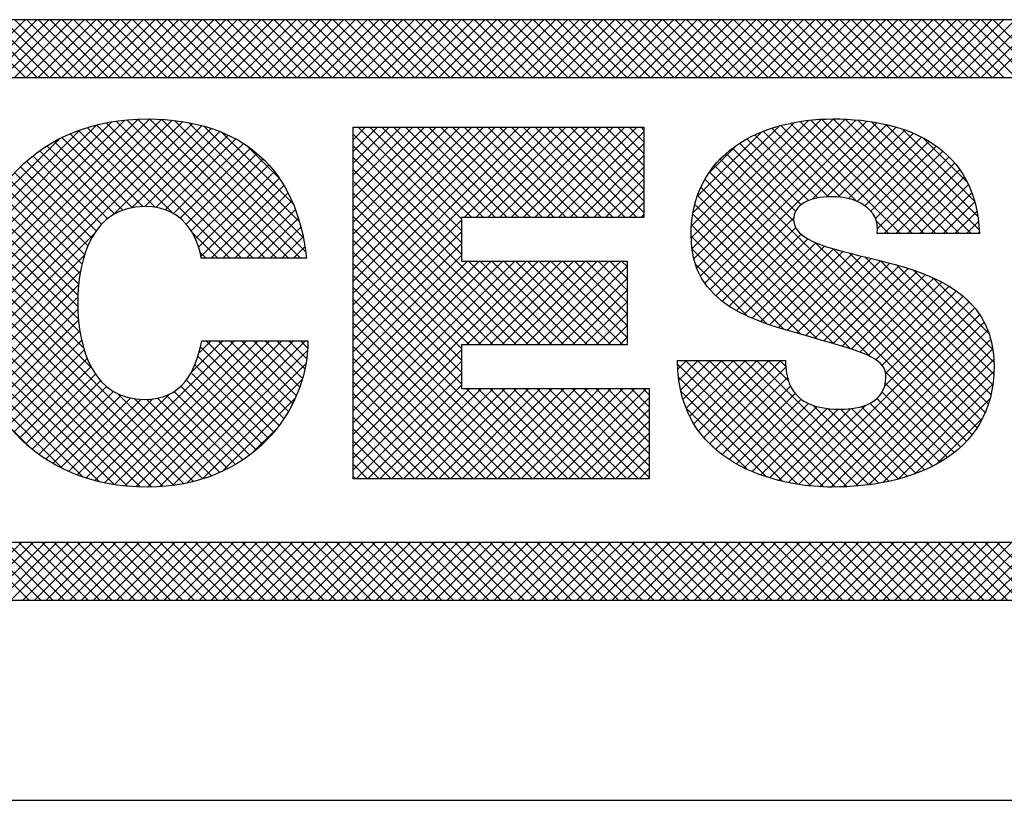
# Model space of a CAD drawing. Extents: x -17 to 102, y 0 to 66.
# Drawn here: x 95 to 96, y 4 to 5 of the extents above; entities that cross this region are included whole.
import ezdxf
from ezdxf.enums import TextEntityAlignment as Align

# ---------------------------------------------------------------- set-up
doc = ezdxf.new("R2010")
doc.units = 0
doc.header["$LTSCALE"] = 0.25
doc.header["$MEASUREMENT"] = 0
doc.layers.add('FORMAT SHEET 2', color=6, linetype='CONTINUOUS')
doc.styles.add('RD25', font='ROMAND.shx', dxfattribs={"height": 0.25})
doc.styles.add('RS10', font='ROMANS.shx', dxfattribs={"height": 0.1})

# ---------------------------------------------------------------- blocks, each defined once
blk = doc.blocks.new('SHEET 2')
at = {"layer": 'FORMAT SHEET 2', "color": 11}
for p, q in [((29.51303, 3.19084), (29.53467, 3.21248)), ((29.53481, 3.19084), (29.51316, 3.21248)), ((29.51745, 3.19084), (29.53909, 3.21248)), ((29.53923, 3.19084), (29.51758, 3.21248)), ((29.52187, 3.19084), (29.54351, 3.21248)), ((29.54365, 3.19084), (29.522, 3.21248)), ((29.52629, 3.19084), (29.54793, 3.21248)), ((29.54806, 3.19084), (29.52642, 3.21248)), ((29.53071, 3.19084), (29.55235, 3.21248)), ((29.55248, 3.19084), (29.53084, 3.21248)), ((29.53513, 3.19084), (29.55677, 3.21248)), ((29.5569, 3.19084), (29.53526, 3.21248)), ((29.53955, 3.19084), (29.56119, 3.21248)), ((29.56132, 3.19084), (29.53968, 3.21248)), ((29.54396, 3.19084), (29.56561, 3.21248)), ((29.56574, 3.19084), (29.5441, 3.21248)), ((29.54838, 3.19084), (29.57003, 3.21248)), ((29.57016, 3.19084), (29.54852, 3.21248)), ((29.5528, 3.19084), (29.57445, 3.21248)), ((29.57458, 3.19084), (29.55294, 3.21248)), ((29.55722, 3.19084), (29.57887, 3.21248)), ((29.579, 3.19084), (29.55736, 3.21248)), ((29.56164, 3.19084), (29.58329, 3.21248)), ((29.58342, 3.19084), (29.56178, 3.21248)), ((29.56606, 3.19084), (29.58771, 3.21248)), ((29.58784, 3.19084), (29.5662, 3.21248)), ((29.57048, 3.19084), (29.59213, 3.21248)), ((29.59226, 3.19084), (29.57061, 3.21248)), ((29.5749, 3.19084), (29.59655, 3.21248)), ((29.59668, 3.19084), (29.57503, 3.21248)), ((29.57932, 3.19084), (29.60096, 3.21248)), ((29.6011, 3.19084), (29.57945, 3.21248)), ((29.58374, 3.19084), (29.60538, 3.21248)), ((29.60552, 3.19084), (29.58387, 3.21248)), ((29.58816, 3.19084), (29.6098, 3.21248)), ((29.60994, 3.19084), (29.58829, 3.21248)), ((29.59258, 3.19084), (29.61422, 3.21248)), ((29.61436, 3.19084), (29.59271, 3.21248)), ((29.597, 3.19084), (29.61864, 3.21248)), ((29.61878, 3.19084), (29.59713, 3.21248)), ((29.60142, 3.19084), (29.62306, 3.21248)), ((29.6232, 3.19084), (29.60155, 3.21248)), ((29.60584, 3.19084), (29.62748, 3.21248)), ((29.62761, 3.19084), (29.60597, 3.21248)), ((29.61026, 3.19084), (29.6319, 3.21248)), ((29.63203, 3.19084), (29.61039, 3.21248)), ((29.61468, 3.19084), (29.63632, 3.21248)), ((29.63645, 3.19084), (29.61481, 3.21248)), ((29.61909, 3.19084), (29.64074, 3.21248)), ((29.64087, 3.19084), (29.61923, 3.21248)), ((29.62351, 3.19084), (29.64516, 3.21248)), ((29.64529, 3.19084), (29.62365, 3.21248)), ((29.62793, 3.19084), (29.64958, 3.21248)), ((29.64971, 3.19084), (29.62807, 3.21248)), ((29.63235, 3.19084), (29.654, 3.21248)), ((29.65413, 3.19084), (29.63249, 3.21248)), ((29.63677, 3.19084), (29.65842, 3.21248)), ((29.65855, 3.19084), (29.63691, 3.21248)), ((29.64119, 3.19084), (29.66284, 3.21248)), ((29.66297, 3.19084), (29.64133, 3.21248)), ((29.64561, 3.19084), (29.66726, 3.21248)), ((29.66739, 3.19084), (29.64574, 3.21248)), ((29.65003, 3.19084), (29.67168, 3.21248)), ((29.67181, 3.19084), (29.65016, 3.21248)), ((29.65445, 3.19084), (29.67609, 3.21248)), ((29.67623, 3.19084), (29.65458, 3.21248)), ((29.65887, 3.19084), (29.68051, 3.21248)), ((29.68065, 3.19084), (29.659, 3.21248)), ((29.66329, 3.19084), (29.68493, 3.21248)), ((29.68507, 3.19084), (29.66342, 3.21248)), ((29.66771, 3.19084), (29.68935, 3.21248)), ((29.68949, 3.19084), (29.66784, 3.21248)), ((29.67213, 3.19084), (29.69377, 3.21248)), ((29.69391, 3.19084), (29.67226, 3.21248)), ((29.67655, 3.19084), (29.69819, 3.21248)), ((29.69833, 3.19084), (29.67668, 3.21248)), ((29.68097, 3.19084), (29.70261, 3.21248)), ((29.70274, 3.19084), (29.6811, 3.21248)), ((29.68539, 3.19084), (29.70703, 3.21248)), ((29.70716, 3.19084), (29.68552, 3.21248)), ((29.68981, 3.19084), (29.71145, 3.21248)), ((29.71158, 3.19084), (29.68994, 3.21248)), ((29.69423, 3.19084), (29.71587, 3.21248)), ((29.716, 3.19084), (29.69436, 3.21248)), ((29.69864, 3.19084), (29.72029, 3.21248)), ((29.72042, 3.19084), (29.69878, 3.21248)), ((29.70306, 3.19084), (29.72471, 3.21248)), ((29.72484, 3.19084), (29.7032, 3.21248)), ((29.70748, 3.19084), (29.72913, 3.21248)), ((29.72926, 3.19084), (29.70762, 3.21248)), ((29.7119, 3.19084), (29.73355, 3.21248)), ((29.73368, 3.19084), (29.71204, 3.21248)), ((29.71632, 3.19084), (29.73797, 3.21248)), ((29.7381, 3.19084), (29.71646, 3.21248)), ((29.72074, 3.19084), (29.74239, 3.21248)), ((29.74252, 3.19084), (29.72087, 3.21248)), ((29.72516, 3.19084), (29.74681, 3.21248)), ((29.74694, 3.19084), (29.72529, 3.21248)), ((29.72958, 3.19084), (29.75122, 3.21248)), ((29.75136, 3.19084), (29.72971, 3.21248)), ((29.734, 3.19084), (29.75564, 3.21248)), ((29.75578, 3.19084), (29.73413, 3.21248)), ((29.73842, 3.19084), (29.76006, 3.21248)), ((29.7602, 3.19084), (29.73855, 3.21248)), ((29.74284, 3.19084), (29.76448, 3.21248)), ((29.76462, 3.19084), (29.74297, 3.21248)), ((29.74726, 3.19084), (29.7689, 3.21248)), ((29.76904, 3.19084), (29.74739, 3.21248)), ((29.75168, 3.19084), (29.77332, 3.21248)), ((29.77346, 3.19084), (29.75181, 3.21248)), ((29.7561, 3.19084), (29.77774, 3.21248)), ((29.77787, 3.19084), (29.75623, 3.21248)), ((29.76052, 3.19084), (29.78216, 3.21248)), ((29.78229, 3.19084), (29.76065, 3.21248)), ((29.76494, 3.19084), (29.78658, 3.21248)), ((29.78671, 3.19084), (29.76507, 3.21248)), ((29.76936, 3.19084), (29.791, 3.21248)), ((29.79113, 3.19084), (29.76949, 3.21248)), ((29.77377, 3.19084), (29.79542, 3.21248)), ((29.79555, 3.19084), (29.77391, 3.21248)), ((29.77819, 3.19084), (29.79984, 3.21248)), ((29.79997, 3.19084), (29.77833, 3.21248)), ((29.78261, 3.19084), (29.80426, 3.21248)), ((29.80439, 3.19084), (29.78275, 3.21248)), ((29.78703, 3.19084), (29.80868, 3.21248)), ((29.80881, 3.19084), (29.78717, 3.21248)), ((29.79145, 3.19084), (29.8131, 3.21248)), ((29.81323, 3.19084), (29.79159, 3.21248)), ((29.79587, 3.19084), (29.81752, 3.21248)), ((29.81765, 3.19084), (29.79601, 3.21248)), ((29.80029, 3.19084), (29.82194, 3.21248)), ((29.82207, 3.19084), (29.80042, 3.21248)), ((29.80471, 3.19084), (29.82635, 3.21248)), ((29.82649, 3.19084), (29.80484, 3.21248)), ((29.80913, 3.19084), (29.83077, 3.21248)), ((29.83091, 3.19084), (29.80926, 3.21248)), ((29.81355, 3.19084), (29.83519, 3.21248)), ((29.83533, 3.19084), (29.81368, 3.21248)), ((29.81797, 3.19084), (29.83961, 3.21248)), ((29.83975, 3.19084), (29.8181, 3.21248)), ((29.82239, 3.19084), (29.84403, 3.21248)), ((29.84417, 3.19084), (29.82252, 3.21248)), ((29.82681, 3.19084), (29.84845, 3.21248)), ((29.84859, 3.19084), (29.82694, 3.21248)), ((29.83123, 3.19084), (29.85287, 3.21248)), ((29.853, 3.19084), (29.83136, 3.21248)), ((29.83565, 3.19084), (29.85729, 3.21248)), ((29.85742, 3.19084), (29.83578, 3.21248)), ((29.84007, 3.19084), (29.86171, 3.21248)), ((29.86184, 3.19084), (29.8402, 3.21248)), ((29.84449, 3.19084), (29.86613, 3.21248)), ((29.86626, 3.19084), (29.84462, 3.21248)), ((29.8489, 3.19084), (29.87055, 3.21248)), ((29.87068, 3.19084), (29.84904, 3.21248)), ((29.85332, 3.19084), (29.87497, 3.21248)), ((29.8751, 3.19084), (29.85346, 3.21248)), ((29.85774, 3.19084), (29.87939, 3.21248)), ((29.87952, 3.19084), (29.85788, 3.21248)), ((29.86216, 3.19084), (29.88381, 3.21248)), ((29.88394, 3.19084), (29.8623, 3.21248)), ((29.86658, 3.19084), (29.88823, 3.21248)), ((29.88836, 3.19084), (29.86672, 3.21248)), ((29.871, 3.19084), (29.89265, 3.21248)), ((29.89278, 3.19084), (29.87114, 3.21248)), ((29.87542, 3.19084), (29.89707, 3.21248)), ((29.8972, 3.19084), (29.87555, 3.21248)), ((29.87984, 3.19084), (29.90148, 3.21248)), ((29.90162, 3.19084), (29.87997, 3.21248)), ((29.88426, 3.19084), (29.9059, 3.21248)), ((29.90604, 3.19084), (29.88439, 3.21248)), ((29.88868, 3.19084), (29.91032, 3.21248)), ((29.91046, 3.19084), (29.88881, 3.21248)), ((29.8931, 3.19084), (29.91474, 3.21248)), ((29.91488, 3.19084), (29.89323, 3.21248)), ((29.89752, 3.19084), (29.91916, 3.21248)), ((29.9193, 3.19084), (29.89765, 3.21248)), ((29.51382, 3.10766), (29.58146, 3.1753)), ((29.51386, 3.10328), (29.58573, 3.17515)), ((29.51399, 3.11225), (29.57698, 3.17524)), ((29.51409, 3.0991), (29.58982, 3.17482)), ((29.51442, 3.1171), (29.57223, 3.17491)), ((29.62462, 3.12312), (29.57278, 3.17496)), ((29.62904, 3.12312), (29.57693, 3.17524)), ((29.63346, 3.12312), (29.58128, 3.1753)), ((29.63788, 3.12312), (29.58586, 3.17514)), ((29.78436, 3.13072), (29.82846, 3.17481)), ((29.78468, 3.12661), (29.83327, 3.1752)), ((29.78538, 3.1229), (29.83779, 3.17531)), ((29.78644, 3.11953), (29.84212, 3.17521)), ((29.78782, 3.11649), (29.84627, 3.17494)), ((29.87173, 3.13234), (29.82918, 3.17489)), ((29.87615, 3.13234), (29.83328, 3.17521)), ((29.88057, 3.13234), (29.8376, 3.17531)), ((29.88499, 3.13234), (29.84212, 3.17521)), ((29.88941, 3.13234), (29.84685, 3.17489)), ((29.51451, 3.09509), (29.59373, 3.17431)), ((29.51509, 3.09125), (29.59747, 3.17364)), ((29.5152, 3.1223), (29.56714, 3.17424)), ((29.51645, 3.12797), (29.56157, 3.17309)), ((29.51845, 3.13438), (29.55527, 3.17121)), ((29.59015, 3.13991), (29.55797, 3.1721)), ((29.61136, 3.12312), (29.56143, 3.17306)), ((29.61578, 3.12312), (29.56504, 3.17386)), ((29.56766, 3.13941), (29.60105, 3.17279)), ((29.6202, 3.12312), (29.56883, 3.1745)), ((29.57474, 3.14207), (29.60446, 3.17178)), ((29.63984, 3.12558), (29.5907, 3.17472)), ((29.63896, 3.13088), (29.59589, 3.17395)), ((29.63754, 3.13672), (29.60163, 3.17263)), ((29.65766, 3.17195), (29.65789, 3.17218)), ((29.65766, 3.16753), (29.6623, 3.17218)), ((29.65766, 3.16311), (29.66672, 3.17218)), ((29.65766, 3.15869), (29.67114, 3.17218)), ((29.65766, 3.15427), (29.67556, 3.17218)), ((29.65766, 3.14985), (29.67998, 3.17218)), ((29.65766, 3.14543), (29.6844, 3.17218)), ((29.65766, 3.14101), (29.68882, 3.17218)), ((29.65766, 3.13659), (29.69324, 3.17218)), ((29.65766, 3.13217), (29.69766, 3.17218)), ((29.65766, 3.12775), (29.70208, 3.17218)), ((29.65766, 3.12333), (29.7065, 3.17218)), ((29.65766, 3.11891), (29.71092, 3.17218)), ((29.65766, 3.11449), (29.71534, 3.17218)), ((29.65766, 3.11008), (29.71976, 3.17218)), ((29.65766, 3.10566), (29.72418, 3.17218)), ((29.65766, 3.10124), (29.7286, 3.17218)), ((29.69823, 3.13348), (29.65953, 3.17218)), ((29.69823, 3.1379), (29.66395, 3.17218)), ((29.70212, 3.13843), (29.66837, 3.17218)), ((29.70654, 3.13843), (29.67279, 3.17218)), ((29.71096, 3.13843), (29.67721, 3.17218)), ((29.71538, 3.13843), (29.68163, 3.17218)), ((29.7198, 3.13843), (29.68605, 3.17218)), ((29.72422, 3.13843), (29.69047, 3.17218)), ((29.72864, 3.13843), (29.69489, 3.17218)), ((29.69927, 3.13843), (29.73302, 3.17218)), ((29.73306, 3.13843), (29.69931, 3.17218)), ((29.70369, 3.13843), (29.73743, 3.17218)), ((29.73747, 3.13843), (29.70373, 3.17218)), ((29.70811, 3.13843), (29.74185, 3.17218)), ((29.74189, 3.13843), (29.70815, 3.17218)), ((29.71253, 3.13843), (29.74627, 3.17218)), ((29.74631, 3.13843), (29.71257, 3.17218)), ((29.71695, 3.13843), (29.75069, 3.17218)), ((29.75073, 3.13843), (29.71699, 3.17218)), ((29.72137, 3.13843), (29.75511, 3.17218)), ((29.75515, 3.13843), (29.72141, 3.17218)), ((29.72579, 3.13843), (29.75953, 3.17218)), ((29.75957, 3.13843), (29.72583, 3.17218)), ((29.73021, 3.13843), (29.76395, 3.17218)), ((29.76399, 3.13843), (29.73025, 3.17218)), ((29.76665, 3.14019), (29.73466, 3.17218)), ((29.76665, 3.14461), (29.73908, 3.17218)), ((29.76665, 3.14903), (29.7435, 3.17218)), ((29.76665, 3.15345), (29.74792, 3.17218)), ((29.76665, 3.15787), (29.75234, 3.17218)), ((29.76665, 3.16229), (29.75676, 3.17218)), ((29.76665, 3.16671), (29.76118, 3.17218)), ((29.76665, 3.17113), (29.7656, 3.17218)), ((29.78447, 3.13524), (29.82328, 3.17405)), ((29.78508, 3.14028), (29.81755, 3.17274)), ((29.78948, 3.11374), (29.85026, 3.17451)), ((29.79142, 3.11125), (29.85408, 3.17392)), ((29.8404, 3.14599), (29.81456, 3.17183)), ((29.84632, 3.14449), (29.81796, 3.17285)), ((29.86289, 3.13234), (29.82153, 3.1737)), ((29.86731, 3.13234), (29.82526, 3.17439)), ((29.82976, 3.14518), (29.85774, 3.17316)), ((29.8351, 3.14609), (29.86124, 3.17224)), ((29.8395, 3.14608), (29.86458, 3.17116)), ((29.89236, 3.13381), (29.85188, 3.17428)), ((29.89185, 3.13873), (29.85733, 3.17326)), ((29.89067, 3.14433), (29.86346, 3.17155)), ((29.52188, 3.14223), (29.54753, 3.16789)), ((29.57474, 3.14207), (29.54845, 3.16835)), ((29.57875, 3.14247), (29.55149, 3.16974)), ((29.58346, 3.14218), (29.55466, 3.17099)), ((29.57958, 3.14248), (29.6077, 3.17061)), ((29.58366, 3.14215), (29.61079, 3.16928)), ((29.58719, 3.14125), (29.61372, 3.16779)), ((29.63515, 3.14352), (29.60832, 3.17036)), ((29.69823, 3.12906), (29.65766, 3.16964)), ((29.73463, 3.13843), (29.76665, 3.17045)), ((29.78662, 3.14623), (29.81087, 3.17048)), ((29.82842, 3.14472), (29.8053, 3.16783)), ((29.83187, 3.14569), (29.80823, 3.16932)), ((29.83584, 3.14614), (29.81131, 3.17066)), ((29.84331, 3.14547), (29.86775, 3.16991)), ((29.84662, 3.14436), (29.87076, 3.1685)), ((29.88799, 3.15144), (29.8711, 3.16832)), ((29.56823, 3.13974), (29.54278, 3.16518)), ((29.57126, 3.14113), (29.54555, 3.16683)), ((29.59023, 3.13987), (29.6165, 3.16614)), ((29.59284, 3.13806), (29.61912, 3.16435)), ((29.62994, 3.15316), (29.61784, 3.16525)), ((29.69823, 3.12464), (29.65766, 3.16522)), ((29.73904, 3.13843), (29.76665, 3.16603)), ((29.79094, 3.15497), (29.80137, 3.1654)), ((29.82352, 3.14077), (29.79993, 3.16436)), ((29.82557, 3.14314), (29.80254, 3.16618)), ((29.84943, 3.14275), (29.8736, 3.16692)), ((29.85179, 3.14069), (29.87626, 3.16516)), ((29.56329, 3.13584), (29.53761, 3.16151)), ((29.56559, 3.13796), (29.54014, 3.16341)), ((29.59507, 3.13588), (29.62159, 3.1624)), ((29.59694, 3.13333), (29.62391, 3.1603)), ((29.72779, 3.09066), (29.65766, 3.1608)), ((29.74346, 3.13843), (29.76665, 3.16161)), ((29.89319, 3.06227), (29.79522, 3.16023)), ((29.82273, 3.13714), (29.79749, 3.16238)), ((29.85349, 3.13797), (29.87875, 3.16323)), ((29.85421, 3.13427), (29.88105, 3.16111)), ((29.5596, 3.13069), (29.53293, 3.15736)), ((29.5613, 3.13341), (29.53521, 3.1595)), ((29.59849, 3.13046), (29.62608, 3.15805)), ((29.72337, 3.09066), (29.65766, 3.15638)), ((29.74788, 3.13843), (29.76665, 3.15719)), ((29.89154, 3.0595), (29.79313, 3.15791)), ((29.8567, 3.13234), (29.88317, 3.15881)), ((29.86112, 3.13234), (29.88509, 3.15632)), ((29.55695, 3.1245), (29.52873, 3.15272)), ((29.55815, 3.12772), (29.53077, 3.1551)), ((29.59971, 3.12726), (29.6281, 3.15565)), ((29.60057, 3.1237), (29.62998, 3.15311)), ((29.7523, 3.13843), (29.76665, 3.15278)), ((29.88765, 3.05455), (29.78952, 3.15268)), ((29.88968, 3.05693), (29.79123, 3.15539)), ((29.86554, 3.13234), (29.88682, 3.15362)), ((29.55598, 3.12105), (29.52681, 3.15023)), ((29.60441, 3.12312), (29.6317, 3.15041)), ((29.71895, 3.09066), (29.65766, 3.15196)), ((29.85149, 3.08629), (29.78802, 3.14975)), ((29.86996, 3.13234), (29.88833, 3.15072)), ((29.55524, 3.11737), (29.525, 3.14761)), ((29.60883, 3.12312), (29.63328, 3.14757)), ((29.71453, 3.09066), (29.65766, 3.14754)), ((29.75672, 3.13843), (29.76665, 3.14836)), ((29.84429, 3.08907), (29.78675, 3.14661)), ((29.87438, 3.13234), (29.88963, 3.14759)), ((29.55444, 3.10933), (29.52176, 3.14201)), ((29.55473, 3.11347), (29.52332, 3.14487)), ((29.61325, 3.12312), (29.6347, 3.14457)), ((29.71011, 3.09066), (29.65766, 3.14312)), ((29.76114, 3.13843), (29.76665, 3.14394)), ((29.83789, 3.09105), (29.78572, 3.14322)), ((29.8788, 3.13234), (29.8907, 3.14424)), ((29.55439, 3.10496), (29.52033, 3.13903)), ((29.61767, 3.12312), (29.63598, 3.14143)), ((29.62209, 3.12312), (29.63711, 3.13814)), ((29.70569, 3.09066), (29.65766, 3.1387)), ((29.76556, 3.13843), (29.76665, 3.13952)), ((29.83167, 3.09285), (29.78496, 3.13956)), ((29.79359, 3.10901), (29.82276, 3.13817)), ((29.88321, 3.13234), (29.89153, 3.14065)), ((29.55463, 3.10031), (29.51902, 3.13591)), ((29.62651, 3.12312), (29.63809, 3.1347)), ((29.65766, 3.09682), (29.69823, 3.13739)), ((29.70127, 3.09066), (29.65766, 3.13428)), ((29.8255, 3.0946), (29.78449, 3.13561)), ((29.79598, 3.10698), (29.82355, 3.13455)), ((29.85847, 3.13234), (29.85384, 3.13697)), ((29.88763, 3.13234), (29.8921, 3.13681)), ((29.51583, 3.08757), (29.56055, 3.1323)), ((29.55525, 3.09527), (29.51785, 3.13267)), ((29.60695, 3.12312), (29.59728, 3.13279)), ((29.63093, 3.12312), (29.63891, 3.13111)), ((29.65766, 3.0924), (29.69823, 3.13297)), ((29.81929, 3.09639), (29.78435, 3.13133)), ((29.79856, 3.10514), (29.82556, 3.13214)), ((29.89205, 3.13234), (29.89241, 3.1327)), ((29.55652, 3.08957), (29.51681, 3.12929)), ((29.63534, 3.12312), (29.63958, 3.12736)), ((29.69823, 3.08929), (29.65766, 3.12986)), ((29.65766, 3.08798), (29.69823, 3.12855)), ((29.80132, 3.10348), (29.82817, 3.13033)), ((29.80423, 3.10197), (29.83115, 3.12889)), ((29.80728, 3.1006), (29.83436, 3.12768)), ((29.89462, 3.06525), (29.83087, 3.129)), ((29.55948, 3.08219), (29.51591, 3.12576)), ((29.51671, 3.08404), (29.55684, 3.12417)), ((29.60253, 3.12312), (29.60021, 3.12543)), ((29.63976, 3.12312), (29.6401, 3.12346)), ((29.69823, 3.08487), (29.65766, 3.12544)), ((29.65766, 3.08356), (29.69823, 3.12413)), ((29.81277, 3.09849), (29.78468, 3.12658)), ((29.81044, 3.09934), (29.83772, 3.12662)), ((29.81369, 3.09817), (29.84119, 3.12567)), ((29.81702, 3.09709), (29.84471, 3.12477)), ((29.82041, 3.09606), (29.84827, 3.12391)), ((29.82384, 3.09507), (29.85183, 3.12305)), ((29.89583, 3.06847), (29.83765, 3.12664)), ((29.89679, 3.07193), (29.84369, 3.12503)), ((29.89748, 3.07566), (29.84953, 3.12361)), ((29.59783, 3.03943), (29.51516, 3.12209)), ((29.65766, 3.07914), (29.70053, 3.12201)), ((29.65766, 3.07472), (29.70495, 3.12201)), ((29.65766, 3.0703), (29.70937, 3.12201)), ((29.65766, 3.06588), (29.71379, 3.12201)), ((29.65766, 3.06146), (29.71821, 3.12201)), ((29.65766, 3.05704), (29.72263, 3.12201)), ((29.65766, 3.05262), (29.72705, 3.12201)), ((29.69823, 3.08045), (29.65766, 3.12102)), ((29.70011, 3.09066), (29.73146, 3.12201)), ((29.73221, 3.09066), (29.70086, 3.12201)), ((29.70453, 3.09066), (29.73588, 3.12201)), ((29.73663, 3.09066), (29.70528, 3.12201)), ((29.70895, 3.09066), (29.7403, 3.12201)), ((29.74105, 3.09066), (29.7097, 3.12201)), ((29.71337, 3.09066), (29.74472, 3.12201)), ((29.74547, 3.09066), (29.71412, 3.12201)), ((29.71779, 3.09066), (29.74914, 3.12201)), ((29.74989, 3.09066), (29.71854, 3.12201)), ((29.72221, 3.09066), (29.75356, 3.12201)), ((29.75431, 3.09066), (29.72296, 3.12201)), ((29.72663, 3.09066), (29.75798, 3.12201)), ((29.75873, 3.09066), (29.72738, 3.12201)), ((29.73105, 3.09066), (29.76038, 3.11999)), ((29.76038, 3.09343), (29.7318, 3.12201)), ((29.76038, 3.09785), (29.73622, 3.12201)), ((29.76038, 3.10227), (29.74064, 3.12201)), ((29.76038, 3.10669), (29.74505, 3.12201)), ((29.76038, 3.11111), (29.74947, 3.12201)), ((29.76038, 3.11553), (29.75389, 3.12201)), ((29.76038, 3.11995), (29.75831, 3.12201)), ((29.80544, 3.10141), (29.78596, 3.12088)), ((29.82729, 3.09409), (29.85537, 3.12218)), ((29.83073, 3.09312), (29.85889, 3.12127)), ((29.83417, 3.09213), (29.86235, 3.12031)), ((29.89787, 3.07968), (29.85538, 3.12218)), ((29.89794, 3.08403), (29.86138, 3.12059)), ((29.59421, 3.03863), (29.51457, 3.11827)), ((29.51774, 3.08064), (29.55541, 3.11831)), ((29.69823, 3.07603), (29.65766, 3.1166)), ((29.83759, 3.09113), (29.86574, 3.11929)), ((29.84099, 3.09011), (29.86905, 3.11818)), ((29.84434, 3.08905), (29.87226, 3.11697)), ((29.89752, 3.08887), (29.86777, 3.11862)), ((29.89617, 3.09464), (29.87502, 3.11579)), ((29.59041, 3.03801), (29.51414, 3.11428)), ((29.5189, 3.07738), (29.5547, 3.11319)), ((29.72934, 3.0405), (29.65766, 3.11218)), ((29.73547, 3.09066), (29.76038, 3.11557)), ((29.84762, 3.08791), (29.87535, 3.11564)), ((29.85076, 3.08663), (29.87832, 3.11419)), ((29.85364, 3.08509), (29.88115, 3.1126)), ((29.58641, 3.03759), (29.51388, 3.11012)), ((29.52019, 3.07425), (29.55441, 3.10848)), ((29.73989, 3.09066), (29.76038, 3.11115)), ((29.85599, 3.08302), (29.88382, 3.11085)), ((29.85729, 3.0799), (29.88632, 3.10893)), ((29.89079, 3.10444), (29.88624, 3.10899)), ((29.5822, 3.03738), (29.51381, 3.10577)), ((29.72492, 3.0405), (29.65766, 3.10776)), ((29.74431, 3.09066), (29.76038, 3.10673)), ((29.85692, 3.07511), (29.88863, 3.10682)), ((29.57775, 3.03741), (29.51395, 3.10121)), ((29.5216, 3.07125), (29.55442, 3.10406)), ((29.7205, 3.0405), (29.65766, 3.10334)), ((29.74873, 3.09066), (29.76038, 3.10231)), ((29.8246, 3.03837), (29.89074, 3.10451)), ((29.82851, 3.03786), (29.89262, 3.10197)), ((29.52314, 3.06837), (29.55466, 3.09989)), ((29.71608, 3.0405), (29.65766, 3.09893)), ((29.75315, 3.09066), (29.76038, 3.09789)), ((29.83258, 3.03751), (29.89426, 3.09919)), ((29.57305, 3.03769), (29.51435, 3.09639)), ((29.52481, 3.06561), (29.55514, 3.09595)), ((29.71166, 3.0405), (29.65766, 3.09451)), ((29.83685, 3.03737), (29.89563, 3.09615)), ((29.56803, 3.03829), (29.51509, 3.09123)), ((29.52659, 3.06297), (29.55584, 3.09223)), ((29.56083, 3.03977), (29.6132, 3.09214)), ((29.56442, 3.03894), (29.61762, 3.09214)), ((29.56817, 3.03827), (29.62204, 3.09214)), ((29.5721, 3.03778), (29.62646, 3.09214)), ((29.57621, 3.03747), (29.63088, 3.09214)), ((29.58053, 3.03736), (29.6353, 3.09214)), ((29.58508, 3.0375), (29.63972, 3.09214)), ((29.59691, 3.08027), (29.60879, 3.09214)), ((29.59978, 3.08755), (29.60437, 3.09214)), ((29.6299, 3.06039), (29.60038, 3.08991)), ((29.63173, 3.06298), (29.60257, 3.09214)), ((29.63342, 3.06571), (29.60699, 3.09214)), ((29.63498, 3.06857), (29.61141, 3.09214)), ((29.63638, 3.07159), (29.61583, 3.09214)), ((29.63763, 3.07476), (29.62025, 3.09214)), ((29.6387, 3.0781), (29.62467, 3.09214)), ((29.63958, 3.08165), (29.62909, 3.09214)), ((29.64023, 3.08541), (29.6335, 3.09214)), ((29.64062, 3.08945), (29.63792, 3.09214)), ((29.70724, 3.0405), (29.65766, 3.09009)), ((29.75757, 3.09066), (29.76038, 3.09347)), ((29.84135, 3.03744), (29.89672, 3.09281)), ((29.52848, 3.06045), (29.55677, 3.08874)), ((29.58995, 3.03795), (29.64056, 3.08856)), ((29.62794, 3.05793), (29.59945, 3.08642)), ((29.65766, 3.0482), (29.69823, 3.08878)), ((29.84604, 3.03772), (29.89748, 3.08915)), ((29.56255, 3.03935), (29.5163, 3.0856)), ((29.5305, 3.05805), (29.55793, 3.08548)), ((29.53263, 3.05577), (29.55934, 3.08247)), ((29.59526, 3.03884), (29.63994, 3.08352)), ((29.62586, 3.05559), (29.59828, 3.08317)), ((29.70282, 3.0405), (29.65766, 3.08567)), ((29.65766, 3.04378), (29.69823, 3.08436)), ((29.82421, 3.03844), (29.77922, 3.08343)), ((29.77931, 3.08147), (29.7826, 3.08476)), ((29.77972, 3.07746), (29.78702, 3.08476)), ((29.78039, 3.07371), (29.79144, 3.08476)), ((29.78131, 3.07021), (29.79586, 3.08476)), ((29.82929, 3.03778), (29.7823, 3.08476)), ((29.78246, 3.06694), (29.80028, 3.08476)), ((29.78382, 3.06388), (29.8047, 3.08476)), ((29.78539, 3.06103), (29.80912, 3.08476)), ((29.83405, 3.03743), (29.78672, 3.08476)), ((29.78716, 3.05838), (29.81354, 3.08476)), ((29.7891, 3.05591), (29.81796, 3.08476)), ((29.83853, 3.03737), (29.79114, 3.08476)), ((29.84282, 3.03751), (29.79556, 3.08476)), ((29.84695, 3.0378), (29.79998, 3.08476)), ((29.85093, 3.03823), (29.8044, 3.08476)), ((29.85478, 3.03881), (29.80882, 3.08476)), ((29.82087, 3.07713), (29.81324, 3.08476)), ((29.81985, 3.08258), (29.81766, 3.08476)), ((29.85098, 3.03824), (29.89789, 3.08515)), ((29.55639, 3.04109), (29.5182, 3.07928)), ((29.53489, 3.0536), (29.561, 3.07971)), ((29.62365, 3.05339), (29.59686, 3.08017)), ((29.6984, 3.0405), (29.65766, 3.08125)), ((29.65879, 3.0405), (29.69823, 3.07994)), ((29.79122, 3.05361), (29.81987, 3.08226)), ((29.85623, 3.03907), (29.89792, 3.08076)), ((29.88543, 3.05235), (29.85715, 3.08063)), ((29.53726, 3.05155), (29.56294, 3.07723)), ((29.61885, 3.04934), (29.59306, 3.07513)), ((29.62131, 3.0513), (29.59513, 3.07748)), ((29.60122, 3.04039), (29.63861, 3.07777)), ((29.69398, 3.0405), (29.65766, 3.07683)), ((29.66321, 3.0405), (29.69823, 3.07552)), ((29.81873, 3.0395), (29.77956, 3.07867)), ((29.79351, 3.05148), (29.8205, 3.07846)), ((29.79596, 3.04951), (29.82162, 3.07517)), ((29.88304, 3.05032), (29.85718, 3.07618)), ((29.86193, 3.04034), (29.89751, 3.07593)), ((29.54895, 3.04411), (29.5214, 3.07166)), ((29.53975, 3.04962), (29.56518, 3.07505)), ((29.54237, 3.04782), (29.56776, 3.07321)), ((29.54511, 3.04614), (29.57072, 3.07175)), ((29.5574, 3.04076), (29.58879, 3.07215)), ((29.60127, 3.0404), (29.5693, 3.07237)), ((29.61354, 3.04581), (29.5877, 3.07166)), ((29.61626, 3.04751), (29.5906, 3.07317)), ((29.68956, 3.0405), (29.65766, 3.07241)), ((29.66763, 3.0405), (29.70138, 3.07425)), ((29.67205, 3.0405), (29.7058, 3.07425)), ((29.67647, 3.0405), (29.71022, 3.07425)), ((29.68089, 3.0405), (29.71464, 3.07425)), ((29.68531, 3.0405), (29.71906, 3.07425)), ((29.68973, 3.0405), (29.72348, 3.07425)), ((29.69415, 3.0405), (29.7279, 3.07425)), ((29.69857, 3.0405), (29.73232, 3.07425)), ((29.73376, 3.0405), (29.70001, 3.07425)), ((29.70299, 3.0405), (29.73674, 3.07425)), ((29.73818, 3.0405), (29.70443, 3.07425)), ((29.70741, 3.0405), (29.74115, 3.07425)), ((29.74259, 3.0405), (29.70885, 3.07425)), ((29.71183, 3.0405), (29.74557, 3.07425)), ((29.74701, 3.0405), (29.71327, 3.07425)), ((29.71625, 3.0405), (29.74999, 3.07425)), ((29.75143, 3.0405), (29.71769, 3.07425)), ((29.72067, 3.0405), (29.75441, 3.07425)), ((29.75585, 3.0405), (29.72211, 3.07425)), ((29.72509, 3.0405), (29.75883, 3.07425)), ((29.76027, 3.0405), (29.72653, 3.07425)), ((29.7295, 3.0405), (29.76325, 3.07425)), ((29.76469, 3.0405), (29.73094, 3.07425)), ((29.73392, 3.0405), (29.76767, 3.07425)), ((29.76868, 3.04094), (29.73536, 3.07425)), ((29.76868, 3.04536), (29.73978, 3.07425)), ((29.76868, 3.04977), (29.7442, 3.07425)), ((29.76868, 3.05419), (29.74862, 3.07425)), ((29.76868, 3.05861), (29.75304, 3.07425)), ((29.76868, 3.06303), (29.75746, 3.07425)), ((29.76868, 3.06745), (29.76188, 3.07425)), ((29.76868, 3.07187), (29.7663, 3.07425)), ((29.81264, 3.04117), (29.78047, 3.07334)), ((29.79857, 3.0477), (29.82332, 3.07244)), ((29.88049, 3.04845), (29.85598, 3.07295)), ((29.54798, 3.04459), (29.57412, 3.07073)), ((29.55098, 3.04318), (29.57803, 3.07023)), ((29.55412, 3.0419), (29.5826, 3.07037)), ((29.60456, 3.04153), (29.57564, 3.07046)), ((29.6077, 3.04282), (29.58031, 3.0702)), ((29.61069, 3.04425), (29.58429, 3.07065)), ((29.60839, 3.04313), (29.63602, 3.07076)), ((29.68514, 3.0405), (29.65766, 3.06799)), ((29.73834, 3.0405), (29.76868, 3.07084)), ((29.80133, 3.04603), (29.82559, 3.0703)), ((29.80423, 3.04451), (29.82838, 3.06867)), ((29.82085, 3.03904), (29.84993, 3.06812)), ((29.85848, 3.03952), (29.82997, 3.06803)), ((29.87492, 3.04518), (29.85134, 3.06876)), ((29.87778, 3.04674), (29.85398, 3.07054)), ((29.86835, 3.04234), (29.8964, 3.0704)), ((29.74276, 3.0405), (29.76868, 3.06642)), ((29.80545, 3.04394), (29.78246, 3.06693)), ((29.80727, 3.04314), (29.83165, 3.06752)), ((29.81046, 3.04191), (29.83536, 3.06681)), ((29.81378, 3.04081), (29.83949, 3.06652)), ((29.81725, 3.03986), (29.8441, 3.06671)), ((29.86205, 3.04038), (29.83565, 3.06678)), ((29.86548, 3.04137), (29.84034, 3.06651)), ((29.86876, 3.0425), (29.8445, 3.06676)), ((29.87191, 3.04377), (29.84817, 3.06751)), ((29.68072, 3.0405), (29.65766, 3.06357)), ((29.74718, 3.0405), (29.76868, 3.062)), ((29.87636, 3.04594), (29.89371, 3.06329)), ((29.53624, 3.0524), (29.52988, 3.05877)), ((29.61957, 3.0499), (29.62936, 3.05968)), ((29.6763, 3.0405), (29.65766, 3.05915)), ((29.7516, 3.0405), (29.76868, 3.05758)), ((29.67188, 3.0405), (29.65766, 3.05473)), ((29.75602, 3.0405), (29.76868, 3.05316)), ((29.79334, 3.05163), (29.78935, 3.05562)), ((29.66746, 3.0405), (29.65766, 3.05031)), ((29.66305, 3.0405), (29.65766, 3.04589)), ((29.76044, 3.0405), (29.76868, 3.04874)), ((29.76486, 3.0405), (29.76868, 3.04432)), ((29.65863, 3.0405), (29.65766, 3.04147)), ((29.51164, 2.995), (29.53328, 3.01663)), ((29.53619, 2.995), (29.51456, 3.01663)), ((29.51606, 2.995), (29.5377, 3.01663)), ((29.54061, 2.995), (29.51898, 3.01663)), ((29.52048, 2.995), (29.54212, 3.01663)), ((29.54503, 2.995), (29.5234, 3.01663)), ((29.5249, 2.995), (29.54654, 3.01663)), ((29.54945, 2.995), (29.52782, 3.01663)), ((29.52932, 2.995), (29.55096, 3.01663)), ((29.55387, 2.995), (29.53224, 3.01663)), ((29.53374, 2.995), (29.55537, 3.01663)), ((29.55829, 2.995), (29.53666, 3.01663)), ((29.53816, 2.995), (29.55979, 3.01663)), ((29.56271, 2.995), (29.54107, 3.01663)), ((29.54258, 2.995), (29.56421, 3.01663)), ((29.56713, 2.995), (29.54549, 3.01663)), ((29.547, 2.995), (29.56863, 3.01663)), ((29.57155, 2.995), (29.54991, 3.01663)), ((29.55142, 2.995), (29.57305, 3.01663)), ((29.57597, 2.995), (29.55433, 3.01663)), ((29.55584, 2.995), (29.57747, 3.01663)), ((29.58039, 2.995), (29.55875, 3.01663)), ((29.56026, 2.995), (29.58189, 3.01663)), ((29.5848, 2.995), (29.56317, 3.01663)), ((29.56468, 2.995), (29.58631, 3.01663)), ((29.58922, 2.995), (29.56759, 3.01663)), ((29.5691, 2.995), (29.59073, 3.01663)), ((29.59364, 2.995), (29.57201, 3.01663)), ((29.57352, 2.995), (29.59515, 3.01663)), ((29.59806, 2.995), (29.57643, 3.01663)), ((29.57794, 2.995), (29.59957, 3.01663)), ((29.60248, 2.995), (29.58085, 3.01663)), ((29.58236, 2.995), (29.60399, 3.01663)), ((29.6069, 2.995), (29.58527, 3.01663)), ((29.58677, 2.995), (29.60841, 3.01663)), ((29.61132, 2.995), (29.58969, 3.01663)), ((29.59119, 2.995), (29.61283, 3.01663)), ((29.61574, 2.995), (29.59411, 3.01663)), ((29.59561, 2.995), (29.61725, 3.01663)), ((29.62016, 2.995), (29.59853, 3.01663)), ((29.60003, 2.995), (29.62167, 3.01663)), ((29.62458, 2.995), (29.60295, 3.01663)), ((29.60445, 2.995), (29.62609, 3.01663)), ((29.629, 2.995), (29.60737, 3.01663)), ((29.60887, 2.995), (29.6305, 3.01663)), ((29.63342, 2.995), (29.61179, 3.01663)), ((29.61329, 2.995), (29.63492, 3.01663)), ((29.63784, 2.995), (29.6162, 3.01663)), ((29.61771, 2.995), (29.63934, 3.01663)), ((29.64226, 2.995), (29.62062, 3.01663)), ((29.62213, 2.995), (29.64376, 3.01663)), ((29.64668, 2.995), (29.62504, 3.01663)), ((29.62655, 2.995), (29.64818, 3.01663)), ((29.6511, 2.995), (29.62946, 3.01663)), ((29.63097, 2.995), (29.6526, 3.01663)), ((29.65552, 2.995), (29.63388, 3.01663)), ((29.63539, 2.995), (29.65702, 3.01663)), ((29.65993, 2.995), (29.6383, 3.01663)), ((29.63981, 2.995), (29.66144, 3.01663)), ((29.66435, 2.995), (29.64272, 3.01663)), ((29.64423, 2.995), (29.66586, 3.01663)), ((29.66877, 2.995), (29.64714, 3.01663)), ((29.64865, 2.995), (29.67028, 3.01663)), ((29.67319, 2.995), (29.65156, 3.01663)), ((29.65307, 2.995), (29.6747, 3.01663)), ((29.67761, 2.995), (29.65598, 3.01663)), ((29.65749, 2.995), (29.67912, 3.01663)), ((29.68203, 2.995), (29.6604, 3.01663)), ((29.6619, 2.995), (29.68354, 3.01663)), ((29.68645, 2.995), (29.66482, 3.01663)), ((29.66632, 2.995), (29.68796, 3.01663)), ((29.69087, 2.995), (29.66924, 3.01663)), ((29.67074, 2.995), (29.69238, 3.01663)), ((29.69529, 2.995), (29.67366, 3.01663)), ((29.67516, 2.995), (29.6968, 3.01663)), ((29.69971, 2.995), (29.67808, 3.01663)), ((29.67958, 2.995), (29.70122, 3.01663)), ((29.70413, 2.995), (29.6825, 3.01663)), ((29.684, 2.995), (29.70563, 3.01663)), ((29.70855, 2.995), (29.68692, 3.01663)), ((29.68842, 2.995), (29.71005, 3.01663)), ((29.71297, 2.995), (29.69133, 3.01663)), ((29.69284, 2.995), (29.71447, 3.01663)), ((29.71739, 2.995), (29.69575, 3.01663)), ((29.69726, 2.995), (29.71889, 3.01663)), ((29.72181, 2.995), (29.70017, 3.01663)), ((29.70168, 2.995), (29.72331, 3.01663)), ((29.72623, 2.995), (29.70459, 3.01663)), ((29.7061, 2.995), (29.72773, 3.01663)), ((29.73065, 2.995), (29.70901, 3.01663)), ((29.71052, 2.995), (29.73215, 3.01663)), ((29.73506, 2.995), (29.71343, 3.01663)), ((29.71494, 2.995), (29.73657, 3.01663)), ((29.73948, 2.995), (29.71785, 3.01663)), ((29.71936, 2.995), (29.74099, 3.01663)), ((29.7439, 2.995), (29.72227, 3.01663)), ((29.72378, 2.995), (29.74541, 3.01663)), ((29.74832, 2.995), (29.72669, 3.01663)), ((29.7282, 2.995), (29.74983, 3.01663)), ((29.75274, 2.995), (29.73111, 3.01663)), ((29.73262, 2.995), (29.75425, 3.01663)), ((29.75716, 2.995), (29.73553, 3.01663)), ((29.73703, 2.995), (29.75867, 3.01663)), ((29.76158, 2.995), (29.73995, 3.01663)), ((29.74145, 2.995), (29.76309, 3.01663)), ((29.766, 2.995), (29.74437, 3.01663)), ((29.74587, 2.995), (29.76751, 3.01663)), ((29.77042, 2.995), (29.74879, 3.01663)), ((29.75029, 2.995), (29.77193, 3.01663)), ((29.77484, 2.995), (29.75321, 3.01663)), ((29.75471, 2.995), (29.77635, 3.01663)), ((29.77926, 2.995), (29.75763, 3.01663)), ((29.75913, 2.995), (29.78077, 3.01663)), ((29.78368, 2.995), (29.76205, 3.01663)), ((29.76355, 2.995), (29.78518, 3.01663)), ((29.7881, 2.995), (29.76646, 3.01663)), ((29.76797, 2.995), (29.7896, 3.01663)), ((29.79252, 2.995), (29.77088, 3.01663)), ((29.77239, 2.995), (29.79402, 3.01663)), ((29.79694, 2.995), (29.7753, 3.01663)), ((29.77681, 2.995), (29.79844, 3.01663)), ((29.80136, 2.995), (29.77972, 3.01663)), ((29.78123, 2.995), (29.80286, 3.01663)), ((29.80578, 2.995), (29.78414, 3.01663)), ((29.78565, 2.995), (29.80728, 3.01663)), ((29.81019, 2.995), (29.78856, 3.01663)), ((29.79007, 2.995), (29.8117, 3.01663)), ((29.81461, 2.995), (29.79298, 3.01663)), ((29.79449, 2.995), (29.81612, 3.01663)), ((29.81903, 2.995), (29.7974, 3.01663)), ((29.79891, 2.995), (29.82054, 3.01663)), ((29.82345, 2.995), (29.80182, 3.01663)), ((29.80333, 2.995), (29.82496, 3.01663)), ((29.82787, 2.995), (29.80624, 3.01663)), ((29.80775, 2.995), (29.82938, 3.01663)), ((29.83229, 2.995), (29.81066, 3.01663)), ((29.81216, 2.995), (29.8338, 3.01663)), ((29.83671, 2.995), (29.81508, 3.01663)), ((29.81658, 2.995), (29.83822, 3.01663)), ((29.84113, 2.995), (29.8195, 3.01663)), ((29.821, 2.995), (29.84264, 3.01663)), ((29.84555, 2.995), (29.82392, 3.01663)), ((29.82542, 2.995), (29.84706, 3.01663)), ((29.84997, 2.995), (29.82834, 3.01663)), ((29.82984, 2.995), (29.85148, 3.01663)), ((29.85439, 2.995), (29.83276, 3.01663)), ((29.83426, 2.995), (29.8559, 3.01663)), ((29.85881, 2.995), (29.83718, 3.01663)), ((29.83868, 2.995), (29.86031, 3.01663)), ((29.86323, 2.995), (29.84159, 3.01663)), ((29.8431, 2.995), (29.86473, 3.01663)), ((29.86765, 2.995), (29.84601, 3.01663)), ((29.84752, 2.995), (29.86915, 3.01663)), ((29.87207, 2.995), (29.85043, 3.01663)), ((29.85194, 2.995), (29.87357, 3.01663)), ((29.87649, 2.995), (29.85485, 3.01663)), ((29.85636, 2.995), (29.87799, 3.01663)), ((29.88091, 2.995), (29.85927, 3.01663)), ((29.86078, 2.995), (29.88241, 3.01663)), ((29.88533, 2.995), (29.86369, 3.01663)), ((29.8652, 2.995), (29.88683, 3.01663)), ((29.88974, 2.995), (29.86811, 3.01663)), ((29.86962, 2.995), (29.89125, 3.01663)), ((29.89416, 2.995), (29.87253, 3.01663)), ((29.87404, 2.995), (29.89567, 3.01663)), ((29.89858, 2.995), (29.87695, 3.01663)), ((29.87846, 2.995), (29.90009, 3.01663)), ((29.903, 2.995), (29.88137, 3.01663)), ((29.88288, 2.995), (29.90451, 3.01663)), ((29.90742, 2.995), (29.88579, 3.01663)), ((29.8873, 2.995), (29.90893, 3.01663)), ((29.91184, 2.995), (29.89021, 3.01663)), ((29.89171, 2.995), (29.91335, 3.01663)), ((29.91626, 2.995), (29.89463, 3.01663)), ((29.89613, 2.995), (29.91777, 3.01663)), ((29.92068, 2.995), (29.89905, 3.01663)), ((29.90055, 2.995), (29.92219, 3.01663))]:
    blk.add_line(p, q, dxfattribs=at)
at = {"layer": 'FORMAT SHEET 2', "color": 6}
blk.add_line((26.965, 2.92), (33.34, 2.92), dxfattribs=at)
at = {"layer": 'FORMAT SHEET 2', "color": 11}
for points in [[(31.2012, 3.21248), (31.2012, 3.21248), (29.1038, 3.21248), (29.1038, 3.21248)], [(29.1038, 3.19084), (29.1038, 3.19084), (31.2012, 3.19084), (31.2012, 3.19084)], [(29.58057, 3.17531), (29.61671, 3.17513), (29.63663, 3.15613), (29.64014, 3.12312)], [(29.65766, 3.17218), (29.65766, 3.17218), (29.76665, 3.17218), (29.76665, 3.17218)], [(29.65766, 3.0405), (29.65766, 3.0405), (29.65766, 3.17218), (29.65766, 3.17218)], [(29.76665, 3.17218), (29.76665, 3.17218), (29.76665, 3.13843), (29.76665, 3.13843)], [(29.85406, 3.13234), (29.8548, 3.13732), (29.85259, 3.14064), (29.84927, 3.14285)], [(29.76665, 3.13843), (29.76665, 3.13843), (29.69823, 3.13843), (29.69823, 3.13843)], [(29.69823, 3.13843), (29.69823, 3.13843), (29.69823, 3.12201), (29.69823, 3.12201)], [(29.82271, 3.13732), (29.82345, 3.12791), (29.84226, 3.12589), (29.86089, 3.12073)], [(29.89243, 3.13234), (29.89243, 3.13234), (29.85406, 3.13234), (29.85406, 3.13234)], [(29.64014, 3.12312), (29.64014, 3.12312), (29.60067, 3.12312), (29.60067, 3.12312)], [(29.69823, 3.12201), (29.69823, 3.12201), (29.76038, 3.12201), (29.76038, 3.12201)], [(29.76038, 3.12201), (29.76038, 3.12201), (29.76038, 3.09066), (29.76038, 3.09066)], [(29.60085, 3.09214), (29.60085, 3.09214), (29.64069, 3.09214), (29.64069, 3.09214)], [(29.76038, 3.09066), (29.76038, 3.09066), (29.69823, 3.09066), (29.69823, 3.09066)], [(29.69823, 3.09066), (29.69823, 3.09066), (29.69823, 3.07425), (29.69823, 3.07425)], [(29.77919, 3.08476), (29.77919, 3.08476), (29.81976, 3.08476), (29.81976, 3.08476)], [(29.81976, 3.08476), (29.81976, 3.08145), (29.82032, 3.07849), (29.82124, 3.07609)], [(29.69823, 3.07425), (29.69823, 3.07425), (29.76868, 3.07425), (29.76868, 3.07425)], [(29.76868, 3.07425), (29.76868, 3.07425), (29.76868, 3.0405), (29.76868, 3.0405)], [(29.76868, 3.0405), (29.76868, 3.0405), (29.65766, 3.0405), (29.65766, 3.0405)], [(31.2012, 3.01663), (31.2012, 3.01663), (29.1038, 3.01663), (29.1038, 3.01663)], [(29.1038, 2.995), (29.1038, 2.995), (31.2012, 2.995), (31.2012, 2.995)]]:
    blk.add_open_spline(points, degree=3, dxfattribs=at)
for points, knots in [([(29.64069, 3.09214), (29.64069, 3.06558), (29.61911, 3.03736), (29.58057, 3.03736), (29.58057, 3.03736), (29.53797, 3.03736), (29.51381, 3.06743), (29.51381, 3.10634), (29.51381, 3.10634), (29.51381, 3.14783), (29.54, 3.17531), (29.58057, 3.17531)], [0.5, 0.5, 0.5, 0.5, 0.6, 0.6, 0.6, 0.6, 0.7, 0.7, 0.7, 0.7, 0.8, 0.8, 0.8, 0.8]), ([(29.82899, 3.09361), (29.80814, 3.09951), (29.78435, 3.10523), (29.78435, 3.13179), (29.78435, 3.13179), (29.78435, 3.16222), (29.81036, 3.17531), (29.83747, 3.17531), (29.83747, 3.17531), (29.86605, 3.17531), (29.89132, 3.16443), (29.89243, 3.13234)], [0.25, 0.25, 0.25, 0.25, 0.3125, 0.3125, 0.3125, 0.3125, 0.375, 0.375, 0.375, 0.375, 0.4375, 0.4375, 0.4375, 0.4375]), ([(29.84927, 3.14285), (29.84595, 3.14525), (29.84134, 3.14617), (29.83728, 3.14617), (29.83728, 3.14617), (29.83175, 3.14617), (29.82271, 3.1447), (29.82271, 3.13732)], [0.5625, 0.5625, 0.5625, 0.5625, 0.625, 0.625, 0.625, 0.625, 0.6875, 0.6875, 0.6875, 0.6875]), ([(29.60067, 3.12312), (29.59993, 3.12791), (29.59625, 3.14248), (29.57946, 3.14248), (29.57946, 3.14248), (29.56047, 3.14248), (29.55438, 3.12404), (29.55438, 3.10634), (29.55438, 3.10634), (29.55438, 3.08863), (29.56047, 3.07019), (29.57946, 3.07019), (29.57946, 3.07019), (29.59311, 3.07019), (29.59846, 3.07979), (29.60085, 3.09214)], [0, 0, 0, 0, 0.1, 0.1, 0.1, 0.1, 0.2, 0.2, 0.2, 0.2, 0.3, 0.3, 0.3, 0.3, 0.4, 0.4, 0.4, 0.4]), ([(29.86089, 3.12073), (29.87952, 3.11556), (29.89796, 3.10689), (29.89796, 3.08273), (29.89796, 3.08273), (29.89796, 3.04843), (29.86642, 3.03736), (29.8371, 3.03736), (29.8371, 3.03736), (29.82216, 3.03736), (29.77956, 3.04272), (29.77919, 3.08476)], [0.75, 0.75, 0.75, 0.75, 0.8125, 0.8125, 0.8125, 0.8125, 0.875, 0.875, 0.875, 0.875, 0.9375, 0.9375, 0.9375, 0.9375]), ([(29.82124, 3.07609), (29.82419, 3.06816), (29.83304, 3.06651), (29.8406, 3.06651), (29.8406, 3.06651), (29.84724, 3.06651), (29.85738, 3.06871), (29.85738, 3.07849), (29.85738, 3.07849), (29.85738, 3.08531), (29.85167, 3.08716), (29.82899, 3.09361)], [0.0625, 0.0625, 0.0625, 0.0625, 0.125, 0.125, 0.125, 0.125, 0.1875, 0.1875, 0.1875, 0.1875, 0.25, 0.25, 0.25, 0.25])]:
    blk.add_open_spline(points, degree=3, knots=knots, dxfattribs=at)
at = {"layer": 'FORMAT SHEET 2', "color": 7, "style": 'RD25'}
for tag, p in [('DRAWING_NAME', (30.1525, 2.488)), ('DRAWING_NAME', (30.1525, 2.0332)), ('NUMBER', (30.69, 1.2538)), ('REV', (32.89, 1.2538))]:
    blk.add_attdef(tag, text='', height=0.25, dxfattribs=at).set_placement(p, align=Align.MIDDLE)
at = {"layer": 'FORMAT SHEET 2', "color": 1, "style": 'RS10'}
blk.add_attdef('XX', text='', height=0.1, dxfattribs=at).set_placement((32.91012, 0.8298), align=Align.MIDDLE)
for tag, p in [('FILE', (28.9205, 0.78106)), ('2', (32.31136, 0.7771))]:
    blk.add_attdef(tag, text='', height=0.1, dxfattribs=at).set_placement(p, align=Align.RIGHT)
blk.add_attdef('SCALE', text='', height=0.1, dxfattribs=at).set_placement((30.3066, 0.8298), align=Align.MIDDLE_LEFT)

msp = doc.modelspace()

# ---------------------------------------------------------------- block references
at = {"layer": 'FORMAT SHEET 2', "xscale": 1.5, "yscale": 1.5, "zscale": 1.5}
msp.add_blockref('SHEET 2', (51, 0), dxfattribs=at)

doc.saveas('drawing.dxf')
